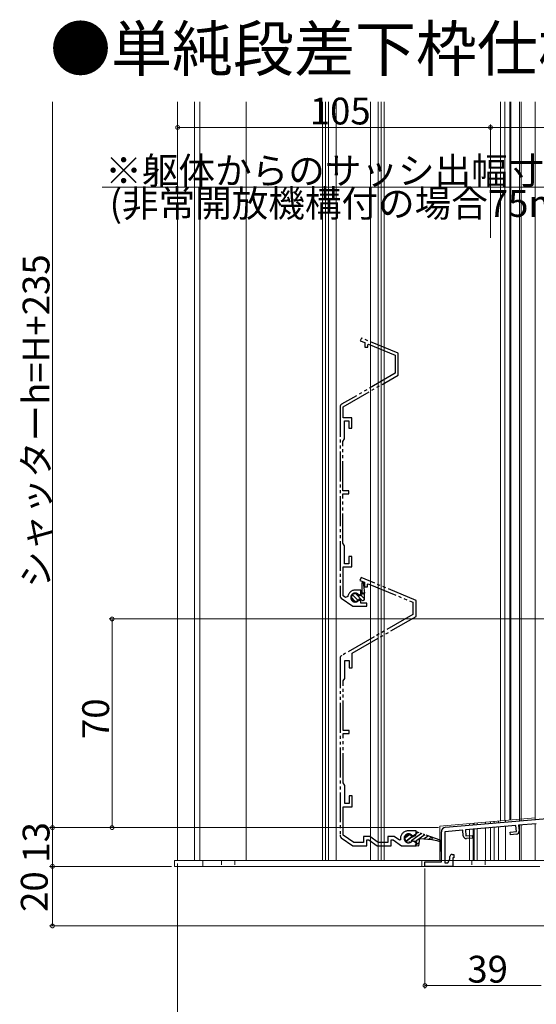
# Model space of a CAD drawing. Extents: x 0 to 997, y 0 to 1604.
# Drawn here: x 539 to 713, y 761 to 1091 of the extents above; entities that cross this region are included whole.
import ezdxf

# ---------------------------------------------------------------- set-up
doc = ezdxf.new("R2010")
doc.units = 0
doc.linetypes.add('YDIVIDE_1', pattern=[15, 10, -1, 1, -1, 1, -1])
doc.linetypes.add('YHIDDEN_1', pattern=[4, 3, -1])
doc.layers.add('USER1', color=3, linetype='CONTINUOUS')
for name, color, linetype, lineweight in [('YKK_11', 7, 'CONTINUOUS', 30), ('YKK_12', 2, 'CONTINUOUS', 13), ('YKK_13', 4, 'CONTINUOUS', 13), ('YKK_D', 6, 'CONTINUOUS', 13)]:
    doc.layers.add(name, color=color, linetype=linetype, lineweight=lineweight)
doc.styles.get("Standard").update_dxf_attribs({"font": 'txt', "bigfont": 'BIGFONT'})

msp = doc.modelspace()

# ---------------------------------------------------------------- linework, layer by layer
at = {"layer": 'YKK_11', "linetype": 'YDIVIDE_1'}
for p, q in [((653.94, 984.66), (653.55, 983.73)), ((666.25, 979.56), (653.94, 984.66)), ((653.55, 983.73), (655.05, 983.11)), ((655.05, 983.11), (655.05, 981.59)), ((655.05, 981.59), (656.05, 981.59)), ((656.05, 982.38), (656.34, 982.58)), ((656.05, 981.59), (656.05, 982.38)), ((656.34, 982.58), (665.25, 978.89)), ((665.25, 978.89), (665.25, 972.82)), ((666.25, 972.24), (666.25, 979.56)), ((665.25, 972.82), (647.25, 962.42)), ((647.85, 961.62), (666.25, 972.24)), ((646.75, 961.56), (646.75, 898.21)), ((647.85, 957.89), (647.85, 961.62)), ((650.75, 957.89), (647.85, 957.89)), ((648.25, 950.86), (648.25, 956.89)), ((648.25, 956.89), (649.75, 956.89)), ((649.75, 956.89), (649.75, 954.39)), ((650.75, 954.39), (650.75, 957.89)), ((649.75, 954.39), (650.75, 954.39)), ((647.75, 949.99), (648.25, 950.86)), ((647.75, 933.39), (647.75, 949.99)), ((649.75, 933.39), (647.75, 933.39)), ((647.75, 915.79), (647.75, 932.39)), ((647.75, 932.39), (649.75, 932.39)), ((649.75, 932.39), (649.75, 933.39)), ((648.25, 914.93), (647.75, 915.79)), ((648.25, 908.89), (648.25, 914.93)), ((649.75, 908.89), (648.25, 908.89)), ((650.75, 911.39), (649.75, 911.39)), ((649.75, 911.39), (649.75, 908.89)), ((650.75, 907.89), (650.75, 911.39)), ((647.85, 898.14), (647.85, 907.89)), ((647.85, 907.89), (650.75, 907.89)), ((653.84, 904.27), (653.45, 903.35)), ((653.45, 903.35), (654.95, 902.73)), ((672.25, 896.65), (653.84, 904.27)), ((654.15, 902.6), (654.54, 902.62)), ((654.15, 898.65), (654.15, 902.6)), ((654.54, 902.62), (654.95, 899.1)), ((654.95, 902.73), (654.95, 901.21)), ((655.95, 902.03), (656.21, 902.21)), ((655.95, 901.21), (655.95, 902.03)), ((656.21, 902.21), (671.15, 896.02)), ((653.75, 900.09), (651.85, 900.09)), ((654.32, 896.47), (651.89, 898.9)), ((652.95, 898.61), (653.32, 898.55)), ((653.32, 898.55), (653.75, 898.79)), ((653.47, 898.25), (654.15, 898.65)), ((653.75, 898.79), (653.75, 900.09)), ((654.95, 899.1), (654.15, 899.1)), ((654.95, 898.54), (654.38, 899.1)), ((654.95, 901.21), (655.95, 901.21)), ((654.95, 896.79), (654.95, 899.1)), ((647.17, 897.39), (651.03, 894.69)), ((648.59, 897.62), (647.85, 898.14)), ((649.37, 897.96), (648.59, 897.62)), ((651.79, 896.3), (650.55, 897.55)), ((652.76, 896.68), (650.92, 898.52)), ((653.32, 896.64), (652.95, 896.58)), ((652.97, 898.25), (653.47, 898.25)), ((653.47, 896.95), (652.97, 896.95)), ((653.75, 896.39), (653.32, 896.64)), ((654.35, 896.45), (653.47, 896.95)), ((654.95, 897.19), (653.73, 898.4)), ((653.75, 895.69), (653.75, 896.39)), ((655.75, 895.69), (653.75, 895.69)), ((654.95, 896.8), (654.35, 896.45)), ((655.75, 894.69), (655.75, 895.69)), ((671.15, 896.02), (671.15, 891.9)), ((672.25, 891.26), (672.25, 896.65)), ((651.03, 894.69), (655.75, 894.69)), ((671.15, 891.9), (647.25, 878.1)), ((650.85, 878.91), (672.25, 891.26)), ((650.85, 874.01), (650.85, 878.91)), ((646.75, 877.23), (646.75, 817.83)), ((648.35, 870.48), (648.35, 876.51)), ((648.35, 876.51), (649.85, 876.51)), ((649.85, 876.51), (649.85, 874.01)), ((649.85, 874.01), (650.85, 874.01)), ((647.85, 869.61), (648.35, 870.48)), ((647.85, 853.01), (647.85, 869.61)), ((649.85, 853.01), (647.85, 853.01)), ((649.85, 852.01), (649.85, 853.01)), ((647.85, 835.41), (647.85, 852.01)), ((647.85, 852.01), (649.85, 852.01)), ((648.35, 834.54), (647.85, 835.41)), ((648.35, 828.51), (648.35, 834.54)), ((650.85, 831.01), (649.85, 831.01)), ((649.85, 831.01), (649.85, 828.51)), ((650.85, 827.41), (650.85, 831.01)), ((647.85, 817.88), (647.85, 827.41)), ((647.85, 827.41), (650.85, 827.41)), ((649.85, 828.51), (648.35, 828.51)), ((672.25, 819.31), (669.55, 819.31)), ((672.25, 818.31), (672.25, 819.31)), ((647.17, 817.01), (651.03, 814.31)), ((651.38, 815.41), (647.85, 817.88)), ((656.72, 817.41), (654.63, 817.41)), ((654.63, 817.41), (654.63, 815.41)), ((655.73, 814.31), (655.73, 816.31)), ((655.73, 816.31), (656.37, 816.31)), ((656.37, 816.31), (659.23, 814.31)), ((659.58, 815.41), (656.72, 817.41)), ((664.92, 817.41), (662.83, 817.41)), ((662.83, 817.41), (662.83, 815.41)), ((663.93, 814.31), (663.93, 816.31)), ((663.93, 816.31), (664.57, 816.31)), ((664.57, 816.31), (667.43, 814.31)), ((666.72, 816.15), (664.92, 817.41)), ((667.05, 816.32), (666.72, 816.15)), ((667.05, 816.81), (667.05, 816.32)), ((670.87, 817.8), (671.25, 817.74)), ((671.25, 817.74), (672.25, 818.31)), ((651.03, 814.31), (655.73, 814.31)), ((654.63, 815.41), (651.38, 815.41)), ((659.23, 814.31), (663.93, 814.31)), ((662.83, 815.41), (659.58, 815.41)), ((667.43, 814.31), (672.25, 814.31)), ((671.25, 815.88), (670.87, 815.82)), ((672.25, 815.31), (671.25, 815.88)), ((672.25, 814.31), (672.25, 815.31))]:
    msp.add_line(p, q, dxfattribs=at)
at = {"layer": 'YKK_11', "color": 0, "linetype": 'ByBlock', "lineweight": -2, "ltscale": 0.5}
for p, q in [((682.12, 820.52), (801.45, 830.96)), ((687.95, 819.53), (681.95, 819)), ((688.12, 817.63), (687.95, 819.53)), ((705.78, 821.09), (688.85, 819.61)), ((688.85, 819.61), (689.02, 817.61)), ((705.96, 819.09), (705.78, 821.09)), ((712.62, 821.69), (706.68, 821.17)), ((706.68, 821.17), (706.85, 819.27)), ((680.75, 808.9), (680.75, 819.03)), ((681.95, 819), (681.95, 808.6)), ((689.02, 817.61), (691.11, 817.8)), ((691.19, 816.9), (689.2, 816.73)), ((691.11, 817.8), (691.19, 816.9)), ((703.87, 818.91), (705.96, 819.09)), ((703.94, 818.02), (703.87, 818.91)), ((705.94, 818.19), (703.94, 818.02)), ((682.95, 808.6), (683.65, 809.82)), ((683.65, 809.82), (683.65, 810.7)), ((684.35, 811.4), (684.95, 811.4)), ((684.95, 810.3), (684.65, 810.3)), ((684.65, 810.3), (684.65, 807.4)), ((684.95, 811.4), (684.95, 810.3)), ((675.25, 807.4), (675.25, 808.9)), ((675.25, 808.9), (680.75, 808.9)), ((684.65, 807.4), (675.25, 807.4)), ((681.95, 808.6), (682.95, 808.6))]:
    msp.add_line(p, q, dxfattribs=at)
at = {"layer": 'YKK_11', "linetype": 'YDIVIDE_1', "ltscale": 0.5}
for p, q in [((670.11, 818), (668.5, 816.83)), ((670.88, 817.33), (668.9, 815.89)), ((668.9, 815.89), (670.88, 817.33)), ((670.73, 816.05), (672.42, 815.78)), ((674.08, 818.42), (670.8, 816.04)), ((671.08, 817.21), (670.92, 817.23)), ((672.12, 817.71), (671.08, 817.21)), ((672.32, 819.02), (672.12, 817.71)), ((672.12, 817.75), (672.14, 817.72)), ((675.24, 818.02), (672.2, 815.81)), ((672.93, 818.81), (672.21, 818.29)), ((672.8, 818.86), (672.32, 819.02)), ((680.41, 816.24), (672.8, 818.86)), ((673.19, 814.24), (673.58, 816.71)), ((673.58, 816.71), (677.58, 816.44)), ((676.39, 817.62), (675, 816.61)), ((677.55, 817.22), (676.56, 816.51)), ((677.7, 817.17), (677.58, 816.44)), ((677.58, 816.44), (679.2, 816.13)), ((679.2, 816.13), (680.25, 815.76)), ((673.37, 815.43), (672, 814.43)), ((672, 814.43), (673.19, 814.24)), ((672.42, 815.78), (672.23, 814.59)), ((680.25, 815.76), (680.25, 812.6)), ((680.75, 812.6), (680.75, 815.59)), ((680.25, 812.6), (680.75, 812.6))]:
    msp.add_line(p, q, dxfattribs=at)
at = {"layer": 'YKK_11', "linetype": 'Continuous', "ltscale": 1.5}
msp.add_line((680.75, 815.76), (680.41, 816.24), dxfattribs=at)
at = {"layer": 'YKK_11', "linetype": 'YDIVIDE_1'}
for centre, radius, start, end in [((647.75, 961.56), 1, 120, 180), ((651.85, 897.59), 2.5, 90, 171.601), ((651.85, 897.59), 1.5, 42.4882, 317.5118), ((651.85, 897.6), 1.3, 30, 330), ((647.75, 898.21), 1, 180, 235), ((647.75, 877.23), 1, 120, 180), ((669.55, 816.81), 2.5, 90, 180), ((647.75, 817.83), 1, 180, 235), ((669.75, 816.81), 1.5, 41.1811, 318.8189)]:
    msp.add_arc(centre, radius, start, end, dxfattribs=at)
at = {"layer": 'YKK_11', "color": 0, "linetype": 'ByBlock', "lineweight": -2, "ltscale": 0.5}
for centre, radius, start, end in [((682.25, 819.03), 1.5, 95, 180), ((705.85, 819.19), 1, 275, 5), ((689.11, 817.72), 1, 185, 275), ((684.35, 810.7), 0.7, 90, 180)]:
    msp.add_arc(centre, radius, start, end, dxfattribs=at)
at = {"layer": 'YKK_11', "linetype": 'YDIVIDE_1', "ltscale": 0.5}
msp.add_arc((669.75, 816.81), 1.25, 19.6854, 322.3146, dxfattribs=at)
at = {"layer": 'YKK_12'}
for p, q in [((592.24, 809.4), (592.24, 1063.9)), ((597.94, 809.4), (597.94, 1063.9)), ((599.74, 809.4), (599.74, 1063.9)), ((615.24, 809.4), (615.24, 1063.9)), ((640.9, 1063.9), (640.9, 809.4)), ((641.9, 1063.9), (641.9, 809.4)), ((642.9, 1063.9), (642.9, 809.4)), ((645.5, 1063.9), (645.5, 809.4)), ((657, 1063.9), (657, 809.4)), ((659.6, 1063.9), (659.6, 809.4)), ((660.6, 1063.9), (660.6, 809.4)), ((661.6, 1063.9), (661.6, 809.4)), ((700.55, 1063.9), (700.55, 822.68)), ((702.05, 1063.9), (702.05, 822.81)), ((703.75, 1063.9), (703.75, 822.96)), ((704.05, 1063.9), (704.05, 822.98)), ((706.95, 1063.9), (706.95, 823.24)), ((707.55, 1063.9), (707.55, 823.24)), ((712.25, 1063.9), (712.25, 823.7)), ((706.95, 823.24), (706.95, 822.69)), ((707.55, 823.29), (707.55, 822.75)), ((707.55, 823.29), (707.55, 822.75)), ((706.95, 821.19), (706.95, 809.4)), ((707.55, 821.24), (707.55, 809.4)), ((707.55, 821.24), (707.55, 809.4)), ((592.24, 809.4), (615.24, 809.4)), ((605.25, 809.4), (699.95, 809.4))]:
    msp.add_line(p, q, dxfattribs=at)
at = {"layer": 'YKK_12', "linetype": 'Continuous', "ltscale": 0.5}
for p, q in [((712.25, 1063.9), (712.25, 823.16)), ((702.25, 822.83), (702.25, 822.28)), ((697.25, 822.39), (697.25, 821.85)), ((697.25, 820.34), (697.25, 809.4)), ((698.45, 822.49), (698.45, 821.95)), ((698.45, 820.45), (698.45, 809.4)), ((702.25, 820.78), (702.25, 809.4)), ((706.95, 821.19), (706.95, 809.4)), ((707.55, 821.24), (707.55, 809.4)), ((712.25, 821.65), (712.25, 809.4)), ((803.25, 809.4), (697.25, 809.4))]:
    msp.add_line(p, q, dxfattribs=at)
at = {"layer": 'YKK_12', "linetype": 'Continuous'}
for p, q in [((712.25, 823.7), (680.25, 820.9)), ((699.95, 822.63), (699.95, 822.08)), ((680.25, 820.9), (680.25, 809.4)), ((690.16, 821.23), (690.16, 821.77)), ((690.16, 809.4), (690.16, 819.72)), ((690.16, 809.4), (690.16, 819.72)), ((691.45, 821.88), (691.45, 821.34)), ((691.45, 819.83), (691.45, 809.4)), ((691.8, 821.91), (691.8, 821.37)), ((691.8, 819.86), (691.8, 809.4)), ((692.74, 821.45), (692.74, 821.99)), ((692.74, 809.4), (692.74, 819.95)), ((692.74, 809.4), (692.74, 819.95)), ((695.55, 822.24), (695.55, 821.7)), ((695.55, 820.19), (695.55, 809.4)), ((697.25, 809.4), (697.25, 820.34)), ((697.25, 809.4), (697.25, 820.34)), ((699.95, 820.58), (699.95, 809.4))]:
    msp.add_line(p, q, dxfattribs=at)
at = {"layer": 'YKK_13'}
for p, q in [((713.75, 809.4), (591.25, 809.4)), ((591.25, 809.4), (591.25, 807.4)), ((600.75, 809.4), (600.75, 807.4)), ((674.25, 809.4), (674.25, 807.4)), ((591.25, 807.4), (713.75, 807.4))]:
    msp.add_line(p, q, dxfattribs=at)
at = {"layer": 'YKK_13', "linetype": 'YHIDDEN_1', "ltscale": 0.5}
for p, q in [((607, 809.4), (607, 807.4)), ((611.5, 809.4), (611.5, 807.4)), ((691, 809.4), (691, 807.4)), ((695.5, 809.4), (695.5, 807.4))]:
    msp.add_line(p, q, dxfattribs=at)
at = {"layer": 'YKK_D'}
for p, q in [((550.25, 1063.9), (550.25, 820.4)), ((586.95, 820.4), (549.25, 820.4)), ((679.75, 820.4), (549.25, 820.4)), ((550.25, 820.4), (550.25, 807.4)), ((586.95, 807.4), (549.25, 807.4)), ((590.25, 807.4), (549.25, 807.4)), ((550.25, 807.4), (550.25, 787.4)), ((592.25, 808.4), (592.25, 746.4)), ((675.25, 806.7), (675.25, 766.4)), ((802.25, 787.4), (549.25, 787.4)), ((714.25, 767.4), (675.25, 767.4))]:
    msp.add_line(p, q, dxfattribs=at)
at = {"layer": 'YKK_D', "ltscale": 1.5}
for p, q in [((592.25, 1018.31), (592.25, 1056.31)), ((592.25, 1055.31), (697.25, 1055.31)), ((697.25, 1018.31), (697.25, 1056.31)), ((697.25, 1018.31), (697.25, 1056.31)), ((746.25, 1055.31), (697.25, 1055.31)), ((736.65, 1035.31), (566.98, 1035.31)), ((804.25, 890.4), (569.25, 890.4)), ((570.25, 820.4), (570.25, 890.4)), ((585.95, 820.4), (569.25, 820.4))]:
    msp.add_line(p, q, dxfattribs=at)
at = {"layer": 'YKK_D', "linetype": 'ByBlock', "const_width": 1.27}
for points in [[(592.41, 1055.31, 1), (592.09, 1055.31, 1)], [(697.41, 1055.31, 1), (697.09, 1055.31, 1)], [(697.09, 1055.31, 1), (697.41, 1055.31, 1)], [(570.25, 890.24, 1), (570.25, 890.56, 1)], [(550.25, 820.24, 1), (550.25, 820.56, 1)], [(550.25, 820.56, 1), (550.25, 820.24, 1)], [(570.25, 820.56, 1), (570.25, 820.24, 1)], [(550.25, 807.24, 1), (550.25, 807.56, 1)], [(550.25, 807.56, 1), (550.25, 807.24, 1)], [(550.25, 787.56, 1), (550.25, 787.24, 1)], [(675.41, 767.4, 1), (675.09, 767.4, 1)]]:
    msp.add_lwpolyline(points, format="xyb", close=True, dxfattribs=at)

# ---------------------------------------------------------------- texts
at = {"layer": 'USER1'}
msp.add_text('●単純段差下枠仕様の場合', height=15, dxfattribs=at).set_placement((549.43, 1074.23))
at = {"layer": 'YKK_D'}
for s, p in [('105', (636.59, 1056.31)), ('※躯体からのサッシ出幅寸法は85mm以下', (567.98, 1036.31)), ('(非常開放機構付の場合75mm以下)のこと', (569.42, 1025.31)), ('39', (689.47, 768.4))]:
    msp.add_text(s, height=9, dxfattribs=at).set_placement(p)
for s, p in [('シャッターh=H+235', (549.25, 900.87)), ('70', (569.25, 850.12)), ('13', (549.25, 808.62)), ('20', (548.65, 792.12))]:
    msp.add_text(s, height=9, rotation=90, dxfattribs=at).set_placement(p)

doc.saveas('drawing.dxf')
